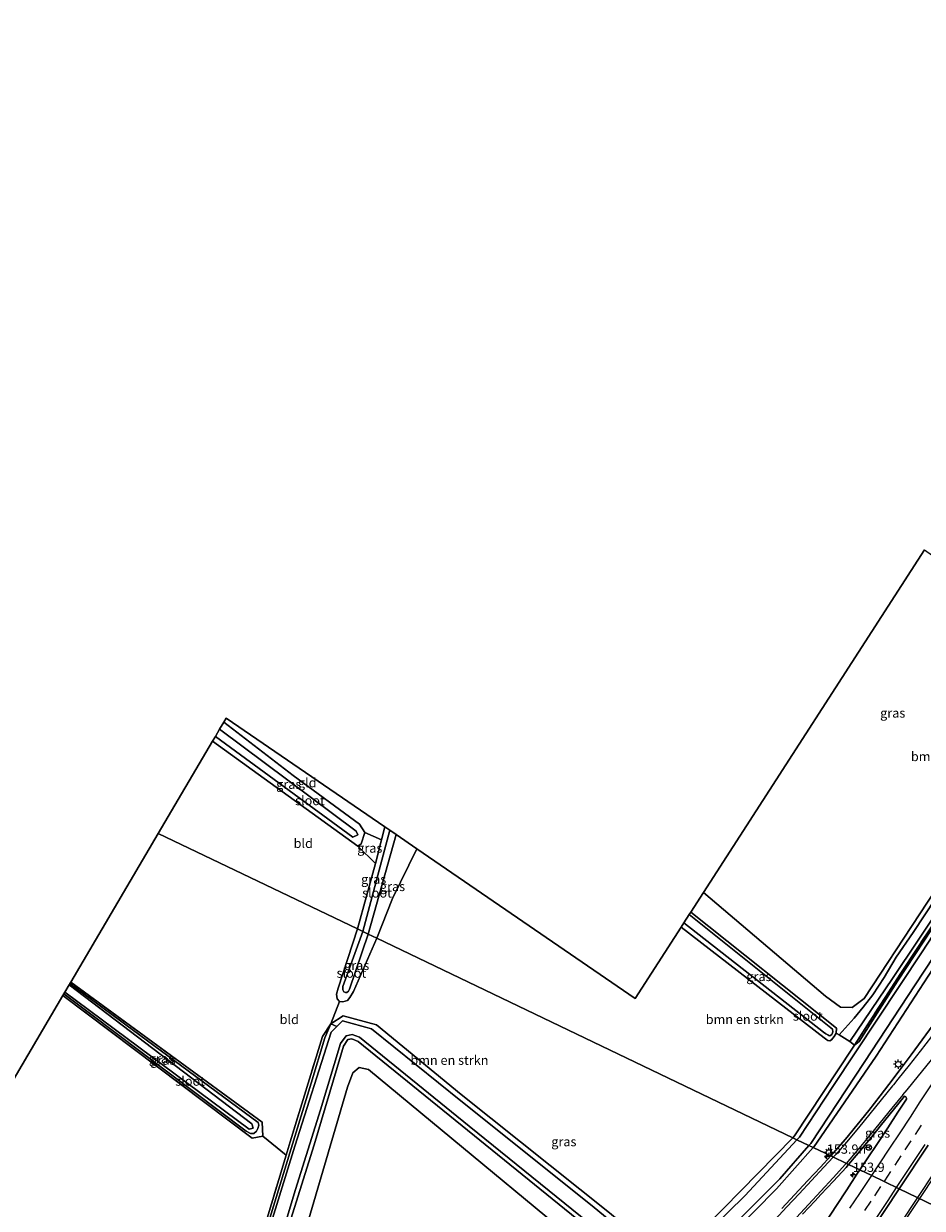
# Model space of a CAD drawing. Units: metres. Extents: x 194834 to 198722, y 556250 to 562500.
# Drawn here: x 197394 to 197636, y 560837 to 561156 of the extents above; entities that cross this region are included whole.
import ezdxf
from ezdxf.enums import TextEntityAlignment as Align

# ---------------------------------------------------------------- set-up
doc = ezdxf.new("R2010")
doc.units = ezdxf.units.M
doc.linetypes.add('IE-TERREINAFSCHEIDING', pattern=[10, 8, -2])
doc.linetypes.add('VW-3-9_STREEP', pattern=[12, 3, -9])
doc.layers.get('0').update_dxf_attribs({"lineweight": 25})
for name, color, linetype, lineweight in [('B-ME-AM-KILOMETR-S-B1', 7, 'Continuous', 18), ('B-ME-BV-GELEIDECONSTRUCTIE-GELEIDERAIL-L-B1', 213, 'BV-GELEIDERAIL', 18), ('B-ME-GR-BOMENSTRUIKEN-GV-B6', 93, 'Continuous', 18), ('B-ME-GR-BOOM-GV-B6', 93, 'Continuous', 18), ('B-ME-GW-TEENLIJN-L-B1', 93, 'Continuous', 18), ('B-ME-IE-GRASLAND-GV-B6', 93, 'Continuous', 18), ('B-ME-IE-GRONDWERKLIJN-GROND_INGERICHT-GV-B6', 253, 'Continuous', 18), ('B-ME-IE-HULPGEOMETRIE-L-B1', 53, 'Continuous', 18), ('B-ME-IE-MEUBILAIR_WEGMEUBILAIR-LICHTMAST-S-B1', 8, 'Continuous', 18), ('B-ME-IE-TERREINAFSCHEIDING-RASTERHEKWERK-L-B1', 8, 'IE-TERREINAFSCHEIDING', 18), ('B-ME-OG-WATER-GV-B6', 153, 'Continuous', 18), ('B-ME-VH-VERH_SOORT-BITUMEN-GV-B6', 8, 'IE-TERREINAFSCHEIDING-NATUURLIJK-HOUTWAL', 18), ('B-ME-VH-VERH_SOORT-ONVERHARD-GV-B6', 8, 'Continuous', 18), ('B-ME-VW-MARKERING-39STREEP-015-L-B1', 255, 'VW-3-9_STREEP', 18), ('B-ME-VW-MARKERING-STREEP-015-L-B1', 7, 'Continuous', 18), ('B-ME-VW-MEUBILAIR_WEGMEUBILAIR-RONA-S-B1', 8, 'Continuous', 18)]:
    doc.layers.add(name, color=color, linetype=linetype, lineweight=lineweight)
doc.layers.add('B-ME-GW-INSTEEKWATERGANG-L-B1', color=10, linetype='Continuous')
doc.layers.add('B-ME-KG-KADASTRAAL-OPNAMEDTMGRENS-L-B1', color=10, linetype='Continuous')
doc.styles.add('NLCS-ISO', font='NLCS-ISO.TTF')
doc.linetypes.add('BV-GELEIDERAIL', pattern='A,10,-3,[108,NLCS.SHX,S=1,R=0,X=0,Y=0],-3', length=16)
doc.linetypes.add('IE-TERREINAFSCHEIDING-NATUURLIJK-HOUTWAL', pattern='A,7,-1.5,[67,NLCS.SHX,S=0.75,R=45,X=0,Y=0],-1.5,7,-1.5,[70,NLCS.SHX,S=0.75,R=0,X=0,Y=0],-1.5', length=20)

# ---------------------------------------------------------------- blocks, each defined once
blk = doc.blocks.new('hecto')
for p, q in [((0, 0.625), (-0.625, 0)), ((0, -0.625), (0, 0.625)), ((-0.625, 0), (0.625, 0)), ((0.625, 0), (0, -0.625))]:
    blk.add_line(p, q)
blk = doc.blocks.new('lantaarnpaal')
for p, q in [((-0.75, 0), (-1.25, 0)), ((-0.88, 0.88), (-0.53, 0.53)), ((0, 0.75), (0, 1.25)), ((0.53, 0.53), (0.88, 0.88)), ((0.75, 0), (1.25, 0)), ((-0.53, -0.53), (-0.88, -0.88)), ((0, -0.75), (0, -1.25)), ((0.53, -0.53), (0.88, -0.88))]:
    blk.add_line(p, q)
blk.add_circle((0, 0), 0.75)
blk = doc.blocks.new('wegwijzer')
for q in [(-0.53, -0.53), (0, 0.75), (0.53, -0.53)]:
    blk.add_line((0, 0), q)
blk.add_circle((0, 0), 0.75)

msp = doc.modelspace()

# ---------------------------------------------------------------- linework, layer by layer
at = {"layer": 'B-ME-BV-GELEIDECONSTRUCTIE-GELEIDERAIL-L-B1'}
for points in [[(197828.117, 561141.875, 0.749), (197806.137, 561105.467, 0.66), (197785.137, 561071.383, 0.507), (197765.326, 561039.787, 0.417), (197742.414, 561003.81, 0.347), (197719.103, 560968.124, 0.38), (197703.768, 560944.831, 0.283), (197685.232, 560916.702, 0.347), (197664.129, 560884.828, 0.367), (197635.474, 560841.428, 0.4), (197634.563, 560840.049, 0.399)], [(197828.743, 561141.568, 0.815), (197810.147, 561110.818, 0.68), (197790.631, 561078.99, 0.63), (197772.284, 561049.588, 0.507), (197752.307, 561018.048, 0.39), (197735.014, 560991.159, 0.373), (197710.161, 560953.306, 0.31), (197685.789, 560916.343, 0.36), (197671.271, 560894.514, 0.33), (197651.43, 560864.452, 0.33), (197635.129, 560839.778, 0.333)], [(197634.563, 560840.049, 0.399), (197603.143, 560792.493, 0.367), (197573.073, 560746.819, 0.363), (197545.166, 560704.57, 0.377), (197520.954, 560667.832, 0.373), (197487.135, 560616.771, 0.243), (197457.024, 560571.074, 0.323), (197429.142, 560528.74, 0.367), (197428.728, 560528.114, 0.367)], [(197635.129, 560839.778, 0.333), (197632.316, 560835.52, 0.333), (197613.249, 560806.633, 0.353), (197593.441, 560776.542, 0.33), (197573.594, 560746.496, 0.337), (197553.035, 560715.355, 0.313), (197530.984, 560681.97, 0.3), (197508.256, 560647.439, 0.333), (197486.919, 560615.269, 0.203), (197468.583, 560587.445, 0.293), (197451.702, 560561.791, 0.34), (197429.7, 560528.381, 0.367), (197429.334, 560527.826, 0.367)]]:
    msp.add_polyline3d(points, dxfattribs=at)
at = {"layer": 'B-ME-GR-BOMENSTRUIKEN-GV-B6'}
for points in [[(197636.462, 561014.328, -1.35), (197656.877, 560999.894, -1.39), (197659.545, 560997.789, -1.39), (197660.435, 560995.21, -1.39), (197662.812, 560981.733, -1.41), (197663.8, 560977.946, -1.433), (197664.937, 560975.715, -1.433), (197668.563, 560972.8, -1.437), (197669.689, 560969.899, -1.437), (197668.858, 560967.389, -1.44), (197650.209, 560939.232, -1.353), (197620.282, 560893.64, -1.4), (197617.059, 560891.192, -1.5), (197613.901, 560891.293, -1.55), (197609.82, 560894.239, -1.604), (197577.037, 560922.128, -1.7), (197636.462, 561014.328, -1.35)], [(197617.655, 560881.09, -1.34), (197617.099, 560880.247, -1.697), (197601.511, 560856.609, -1.393), (197601.043, 560856.132, -1.398), (197489.146, 560909.819, -0.935), (197493.38, 560920.534, -0.497), (197499.908, 560933.913, 0.353), (197558.679, 560893.634, -0.434), (197571.046, 560912.831, -1.093), (197609.465, 560882.992, -1.67), (197610.214, 560882.448, -1.67), (197610.508, 560882.295, -1.67), (197611.061, 560882.25, -1.671), (197611.481, 560882.481, -1.676), (197612.18, 560883.4, -1.685), (197612.7, 560884.319, -1.685), (197613.569, 560883.82, -1.685), (197616.373, 560882.077, -1.685), (197617.655, 560881.09, -1.34)], [(197489.146, 560909.819, -0.935), (197601.043, 560856.132, -1.398), (197568.418, 560822.824, -1.753), (197567.67, 560822.659, -1.753), (197551.75, 560835.901, -1.753), (197511.81, 560867.748, -0.95), (197489.059, 560886.509, -1.627), (197480.122, 560888.925, -1.657), (197476.761, 560886.763, -1.617), (197479.095, 560892.843, -1.613), (197479.992, 560892.732, -1.613), (197481.243, 560893.082, -1.613), (197481.915, 560893.895, -1.613), (197482.863, 560895.468, -1.613), (197489.146, 560909.819, -0.935)]]:
    msp.add_polyline3d(points, dxfattribs=at)
at = {"layer": 'B-ME-GR-BOOM-GV-B6'}
msp.add_polyline3d([(197467.526, 560823.042, -1.467), (197481.246, 560869.748, -1.683), (197482.683, 560873.615, -1.683), (197484.408, 560875.046, -1.683), (197486.864, 560874.501, -1.683), (197562.501, 560811.851, -0.96)], dxfattribs=at)
at = {"layer": 'B-ME-GW-INSTEEKWATERGANG-L-B1'}
for points in [[(197799.334, 561155.978, -1.468), (197797.057, 561152.017, -1.47), (197778.961, 561121.803, -1.483), (197762.409, 561094.421, -1.52), (197749.795, 561073.756, -1.393), (197733.726, 561048.073, -1.543), (197718.248, 561022.902, -1.29), (197698.785, 560992.431, -1.193), (197680.597, 560965.617, -1.34), (197659.578, 560933.205, -1.317), (197640.992, 560905.027, -1.1), (197623.444, 560878.111, -1.203), (197606.603, 560853.503, -1.233), (197606.579, 560853.476, -1.233)], [(197444.952, 560962.876, -2.043), (197484.067, 560934.571, -1.793), (197484.963, 560935.267, -1.793), (197485.939, 560938.281, -1.793), (197484.482, 560940.558, -1.677), (197466.607, 560953.595, -2.05), (197447.952, 560967.977, -2.173)], [(197483.935, 560912.319, -1.528), (197488.775, 560929.922, -1.818), (197490.434, 560936.288, -1.717), (197491.333, 560939.79, -1.72)], [(197499.908, 560933.913, 0.353), (197493.38, 560920.534, -0.497), (197489.146, 560909.819, -0.935)], [(197601.043, 560856.132, -1.398), (197601.511, 560856.609, -1.393), (197617.099, 560880.247, -1.697), (197617.655, 560881.09, -1.34), (197618.922, 560882.002, -1.474), (197629.216, 560898.286, -1.474), (197650.116, 560930.012, -1.474)], [(197571.046, 560912.831, -1.093), (197609.465, 560882.992, -1.67), (197610.214, 560882.448, -1.67), (197610.508, 560882.295, -1.67), (197611.061, 560882.25, -1.671), (197611.481, 560882.481, -1.676), (197612.18, 560883.4, -1.685), (197612.7, 560884.319, -1.685), (197612.825, 560885.611, -1.684), (197573.642, 560916.86, -1.595)], [(197483.935, 560912.319, -1.528), (197478.71, 560896.396, -1.637), (197478.302, 560894.739, -1.629), (197478.456, 560893.526, -1.62), (197479.095, 560892.843, -1.613), (197479.992, 560892.732, -1.613), (197481.243, 560893.082, -1.613), (197481.915, 560893.895, -1.613), (197482.863, 560895.468, -1.613), (197489.146, 560909.819, -0.935)], [(197404.923, 560894.828, -2.487), (197453.979, 560857.949, -1.93), (197455.145, 560857.267, -1.93), (197456.072, 560857.292, -1.93), (197456.812, 560857.92, -1.93), (197457.154, 560858.58, -1.93), (197457.44, 560859.536, -1.93), (197457.189, 560860.224, -1.93), (197406.584, 560897.652, -2.493)], [(197457.639, 560825.719, -1.598), (197471.438, 560870.854, -1.64), (197475.188, 560883.008, -1.617), (197476.761, 560886.763, -1.617), (197480.122, 560888.925, -1.657), (197489.059, 560886.509, -1.627), (197511.81, 560867.748, -0.95), (197551.75, 560835.901, -1.753)], [(197564.325, 560817.003, -1.323), (197484.146, 560882.056, -1.603), (197482.429, 560882.795, -1.58), (197481.358, 560882.541, -1.58), (197480.154, 560880.799, -1.58), (197479.434, 560878.317, -1.58), (197472.305, 560854.259, -1.543), (197464.565, 560829.683, -1.557)], [(197568.418, 560822.824, -1.753), (197601.043, 560856.132, -1.398)], [(197606.579, 560853.476, -1.233), (197596.674, 560842.4, -1.33), (197572.804, 560818.12, -1.33)]]:
    msp.add_polyline3d(points, dxfattribs=at)
at = {"layer": 'B-ME-GW-TEENLIJN-L-B1'}
msp.add_polyline3d([(197655.325, 560935.941, -2.603), (197635.878, 560906.141, -2.663), (197611.804, 560869.924, -2.663), (197602.838, 560856.306, -2.663), (197602.172, 560855.59, -2.663)], dxfattribs=at)
at = {"layer": 'B-ME-IE-GRASLAND-GV-B6'}
for points in [[(197617.655, 560881.09, -1.34), (197630.107, 560900.416, -1.34), (197654.114, 560936.72, -1.31), (197664.316, 560952.791, -1.513), (197677.218, 560971.804, -1.403), (197677.559, 560971.344, -1.403), (197677.165, 560970.164, -1.403), (197670.37, 560960.448, -1.439), (197665.909, 560953.928, -1.439), (197650.116, 560930.012, -1.474), (197629.216, 560898.286, -1.474), (197618.922, 560882.002, -1.474), (197617.655, 560881.09, -1.34)], [(197484.067, 560934.571, -1.793), (197444.952, 560962.876, -2.043), (197445.715, 560964.173, -2.727), (197482.668, 560937.017, -2.693), (197484.032, 560937.708, -2.693), (197483.576, 560938.644, -2.693), (197446.834, 560966.076, -2.783), (197447.952, 560967.977, -2.173), (197466.607, 560953.595, -2.05), (197484.482, 560940.558, -1.677), (197485.939, 560938.281, -1.793), (197484.963, 560935.267, -1.793), (197484.067, 560934.571, -1.793)], [(197483.935, 560912.319, -1.528), (197488.775, 560929.922, -1.818), (197490.434, 560936.288, -1.717), (197491.333, 560939.79, -1.72), (197492.648, 560938.889, -2.455), (197485.378, 560911.627, -2.649), (197483.935, 560912.319, -1.528)], [(197484.067, 560934.571, -1.793), (197484.963, 560935.267, -1.793), (197485.939, 560938.281, -1.793), (197490.434, 560936.288, -1.717), (197488.775, 560929.922, -1.818), (197484.067, 560934.571, -1.793)], [(197486.814, 560910.938, -2.649), (197494.344, 560937.727, -2.172), (197499.908, 560933.913, 0.353), (197493.38, 560920.534, -0.497), (197489.146, 560909.819, -0.935), (197486.814, 560910.938, -2.649)], [(197645.471, 560929.619, -1.564), (197633.426, 560911.414, -1.622), (197628.85, 560904.745, -1.672), (197625.623, 560899.272, -1.711), (197622.548, 560894.623, -1.628), (197619.997, 560891.304, -1.655), (197617.528, 560888.352, -1.784), (197613.569, 560883.82, -1.685), (197612.7, 560884.319, -1.685), (197612.825, 560885.611, -1.684), (197573.642, 560916.86, -1.595), (197577.037, 560922.128, -1.7), (197609.82, 560894.239, -1.604), (197613.901, 560891.293, -1.55), (197617.059, 560891.192, -1.5), (197620.282, 560893.64, -1.4), (197650.209, 560939.232, -1.353)], [(197654.114, 560936.72, -1.31), (197630.107, 560900.416, -1.34), (197617.655, 560881.09, -1.34), (197616.373, 560882.077, -1.685), (197627.889, 560899.013, -1.693), (197641.912, 560919.9, -1.677)], [(197655.325, 560935.941, -2.603), (197635.878, 560906.141, -2.663), (197611.804, 560869.924, -2.663), (197602.838, 560856.306, -2.663), (197602.172, 560855.59, -2.663), (197601.043, 560856.132, -1.398), (197601.511, 560856.609, -1.393), (197617.099, 560880.247, -1.697), (197617.655, 560881.09, -1.34), (197618.922, 560882.002, -1.474), (197629.216, 560898.286, -1.474), (197650.116, 560930.012, -1.474)], [(197640.992, 560905.027, -1.1), (197623.444, 560878.111, -1.203), (197606.603, 560853.503, -1.233), (197606.579, 560853.476, -1.233), (197605.403, 560854.04, -2.663), (197605.885, 560854.592, -2.663), (197620.271, 560876.407, -2.663), (197633.956, 560897.318, -2.663), (197649.369, 560920.68, -2.663)], [(197571.046, 560912.831, -1.093), (197571.759, 560913.936, -2.118), (197609.288, 560884.549, -2.118), (197609.965, 560884.078, -2.118), (197610.451, 560883.808, -2.118), (197610.762, 560883.659, -2.118), (197611.019, 560883.602, -2.118), (197611.333, 560883.726, -2.118), (197611.524, 560883.939, -2.118), (197611.726, 560884.385, -2.118), (197611.817, 560884.604, -2.118), (197611.726, 560885.333, -2.118), (197573.205, 560916.181, -2.118), (197573.642, 560916.86, -1.595), (197612.825, 560885.611, -1.684), (197612.7, 560884.319, -1.685), (197612.18, 560883.4, -1.685), (197611.481, 560882.481, -1.676), (197611.061, 560882.25, -1.671), (197610.508, 560882.295, -1.67), (197610.214, 560882.448, -1.67), (197609.465, 560882.992, -1.67), (197571.046, 560912.831, -1.093)], [(197483.935, 560912.319, -1.528), (197485.378, 560911.627, -2.649), (197480.028, 560896.836, -2.649), (197480.038, 560895.953, -2.649), (197480.309, 560895.408, -2.649), (197480.703, 560895.206, -2.649), (197481.109, 560895.192, -2.649), (197481.544, 560895.576, -2.649), (197481.776, 560896.129, -2.649), (197486.814, 560910.938, -2.649), (197489.146, 560909.819, -0.935), (197482.863, 560895.468, -1.613), (197481.915, 560893.895, -1.613), (197481.243, 560893.082, -1.613), (197479.992, 560892.732, -1.613), (197479.095, 560892.843, -1.613), (197478.456, 560893.526, -1.62), (197478.302, 560894.739, -1.629), (197478.71, 560896.396, -1.637), (197483.935, 560912.319, -1.528)], [(197638.8473, 560886.5396, -0.7197), (197635.8722, 560882.5197, -0.7426), (197632.9036, 560878.4949, -0.7442), (197629.9082, 560874.491, -0.7409), (197626.9258, 560870.4771, -0.7393), (197624.5536, 560867.4425, -0.7738), (197621.4734, 560863.5045, -0.8069), (197618.3624, 560859.5899, -0.8172), (197615.1928, 560855.7226, -0.848), (197611.9045, 560851.9538, -0.9021), (197611.2526, 560851.233, -0.9093), (197606.579, 560853.476, -1.233), (197606.603, 560853.503, -1.233), (197623.444, 560878.111, -1.203), (197640.992, 560905.027, -1.1)], [(197404.923, 560894.828, -2.487), (197453.979, 560857.949, -1.93), (197455.145, 560857.267, -1.93), (197456.072, 560857.292, -1.93), (197456.812, 560857.92, -1.93), (197457.154, 560858.58, -1.93), (197457.44, 560859.536, -1.93), (197457.189, 560860.224, -1.93), (197406.584, 560897.652, -2.493), (197406.794, 560898.008, -2.14), (197458.33, 560860.292, -1.823), (197458.475, 560856.604, -1.897), (197455.632, 560856.035, -1.897), (197404.695, 560894.441, -2.24), (197404.923, 560894.828, -2.487)], [(197404.923, 560894.828, -2.487), (197405.203, 560895.303, -2.79), (197454.775, 560858.462, -2.737), (197455.845, 560858.684, -2.74), (197455.522, 560859.919, -2.74), (197406.353, 560897.259, -2.883), (197406.584, 560897.652, -2.493), (197457.189, 560860.224, -1.93), (197457.44, 560859.536, -1.93), (197457.154, 560858.58, -1.93), (197456.812, 560857.92, -1.93), (197456.072, 560857.292, -1.93), (197455.145, 560857.267, -1.93), (197453.979, 560857.949, -1.93), (197404.923, 560894.828, -2.487)], [(197601.043, 560856.132, -1.398), (197602.172, 560855.59, -2.663), (197588.21, 560840.584, -2.663), (197569.301, 560822.058, -2.663), (197567.918, 560821.251, -2.663), (197566.524, 560821.764, -2.663), (197547.052, 560837.841, -2.663), (197511.745, 560866.07, -2.663), (197487.701, 560885.457, -2.663), (197479.866, 560887.591, -2.663), (197478.358, 560886.083, -2.607), (197476.761, 560886.763, -1.617), (197480.122, 560888.925, -1.657), (197489.059, 560886.509, -1.627), (197511.81, 560867.748, -0.95), (197551.75, 560835.901, -1.753), (197567.67, 560822.659, -1.753), (197568.418, 560822.824, -1.753), (197601.043, 560856.132, -1.398)], [(197451.212, 560806.522, -1.8), (197464.741, 560851.452, -1.59), (197465.823, 560855.045, -1.573), (197474.536, 560883.402, -1.613), (197476.761, 560886.763, -1.617), (197475.188, 560883.008, -1.617), (197471.438, 560870.854, -1.64), (197457.639, 560825.719, -1.598)], [(197457.639, 560825.719, -1.598), (197471.438, 560870.854, -1.64), (197475.188, 560883.008, -1.617), (197476.761, 560886.763, -1.617), (197478.358, 560886.083, -2.607), (197476.832, 560884.557, -2.663), (197467.053, 560853.889, -2.663), (197452.481, 560806.462, -2.663)], [(197391.032, 560748.027, -1.737), (197418.859, 560719.512, -1.737), (197422.671, 560717.896, -1.737), (197427.456, 560717.608, -1.723), (197431.656, 560719.868, -1.723), (197434.296, 560724.144, -1.723), (197436.619, 560730.219, -1.693), (197440.454, 560743.174, -1.693), (197441.959, 560748.361, -1.693), (197443.463, 560760.323, -1.697), (197447.924, 560775.76, -1.65), (197456.127, 560801.913, -1.603), (197464.565, 560829.683, -1.557), (197472.305, 560854.259, -1.543), (197479.434, 560878.317, -1.58), (197480.154, 560880.799, -1.58), (197481.358, 560882.541, -1.58), (197482.429, 560882.795, -1.58), (197484.146, 560882.056, -1.603)], [(197460.256, 560818.979, -2.663), (197467.283, 560842.226, -2.663), (197473.96, 560863.647, -2.663), (197479.341, 560881.476, -2.663), (197480.861, 560883.567, -2.663), (197482.484, 560883.953, -2.663), (197484.478, 560883.226, -2.663), (197514.024, 560859.249, -2.663), (197552.339, 560828.209, -2.663)], [(197564.325, 560817.003, -1.323), (197484.146, 560882.056, -1.603), (197482.429, 560882.795, -1.58), (197481.358, 560882.541, -1.58), (197480.154, 560880.799, -1.58), (197479.434, 560878.317, -1.58), (197472.305, 560854.259, -1.543), (197464.565, 560829.683, -1.557)], [(197484.146, 560882.056, -1.603), (197564.325, 560817.003, -1.323)], [(197562.501, 560811.851, -0.96), (197486.864, 560874.501, -1.683), (197484.408, 560875.046, -1.683), (197482.683, 560873.615, -1.683), (197481.246, 560869.748, -1.683), (197467.526, 560823.042, -1.467)], [(197616.0556, 560848.9296, -0.7896), (197618.6625, 560851.9469, -0.7487), (197621.8284, 560855.8143, -0.7116), (197624.9354, 560859.7318, -0.6685), (197628.1019, 560863.6015, -0.6527), (197631.0857, 560867.3432, -0.6024), (197631.3045, 560867.259, -0.6384), (197631.4753, 560867.1324, -0.6225), (197631.5908, 560867.003, -0.6215), (197631.6752, 560866.7805, -0.6203), (197631.633, 560866.5303, -0.6188), (197629.3282, 560862.9908, -0.592), (197626.5888, 560858.8082, -0.5969), (197623.8449, 560854.6284, -0.5985), (197621.1104, 560850.4428, -0.5838), (197619.0852, 560847.4766, -0.5814), (197616.0556, 560848.9296, -0.7896)], [(197571.993, 560819.613, -2.663), (197597.564, 560845.07, -2.663), (197605.403, 560854.04, -2.663)], [(197605.403, 560854.04, -2.663), (197606.579, 560853.476, -1.233), (197596.674, 560842.4, -1.33), (197572.804, 560818.12, -1.33)], [(197572.804, 560818.12, -1.33), (197596.674, 560842.4, -1.33), (197606.579, 560853.476, -1.233), (197611.2526, 560851.233, -0.9093), (197608.5537, 560848.2487, -0.9387), (197605.0718, 560844.6582, -0.9652), (197601.5375, 560840.8033, -0.9971), (197598.1417, 560837.1349, -1.0252)], [(197629.645, 560842.409, -0.367), (197637.472, 560854.144, -0.35)], [(197603.6662, 560835.5389, -0.9169), (197607.0889, 560839.1839, -0.8793), (197608.6122, 560840.8238, -0.866), (197612.0417, 560844.4619, -0.8362), (197615.3932, 560848.1629, -0.8), (197616.0556, 560848.9296, -0.7896), (197619.0852, 560847.4766, -0.5814), (197618.2905, 560846.3128, -0.5805), (197615.5978, 560842.0987, -0.5789), (197612.8223, 560837.9405, -0.5763), (197610.0836, 560833.757, -0.5755)], [(197614.466, 560819.351, -0.309), (197629.645, 560842.409, -0.367), (197639.1671, 560837.8407, -0.3262)], [(197639.1671, 560837.8407, -0.3262), (197629.645, 560842.409, -0.367)]]:
    msp.add_polyline3d(points, dxfattribs=at)
at = {"layer": 'B-ME-IE-GRONDWERKLIJN-GROND_INGERICHT-GV-B6'}
for points in [[(197447.952, 560967.977, -2.173), (197448.6, 560969.078, -2.043), (197491.333, 560939.79, -1.72), (197490.434, 560936.288, -1.717), (197485.939, 560938.281, -1.793), (197484.482, 560940.558, -1.677), (197466.607, 560953.595, -2.05), (197447.952, 560967.977, -2.173)], [(197484.067, 560934.571, -1.793), (197488.775, 560929.922, -1.818), (197483.935, 560912.319, -1.528), (197430.339, 560938.034, -2.08), (197444.952, 560962.876, -2.043), (197484.067, 560934.571, -1.793)], [(197483.935, 560912.319, -1.528), (197478.71, 560896.396, -1.637), (197478.302, 560894.739, -1.629), (197478.456, 560893.526, -1.62), (197479.095, 560892.843, -1.613), (197476.761, 560886.763, -1.617), (197474.536, 560883.402, -1.613), (197465.823, 560855.045, -1.573), (197464.741, 560851.452, -1.59), (197458.475, 560856.604, -1.897), (197458.33, 560860.292, -1.823), (197406.794, 560898.008, -2.14), (197430.339, 560938.034, -2.08), (197483.935, 560912.319, -1.528)], [(197350.718, 560802.681, -2.061), (197404.695, 560894.441, -2.24), (197455.632, 560856.035, -1.897), (197458.475, 560856.604, -1.897), (197464.741, 560851.452, -1.59), (197451.212, 560806.522, -1.8), (197438.334, 560763.883, -1.8), (197428.149, 560731.89, -1.707), (197426.016, 560727.551, -1.667), (197422.967, 560726.877, -1.667), (197419.635, 560728.882, -1.543), (197394.174, 560755.481, -1.597), (197388.635, 560755.299, -1.597), (197385.217, 560753.011, -1.573), (197382.205, 560759.032, -1.94), (197383.702, 560758.963, -1.827), (197384.979, 560759.789, -1.751), (197385.77, 560760.997, -1.756), (197386.308, 560762.457, -1.778), (197386.212, 560763.756, -1.801), (197385.604, 560765.165, -1.814), (197385.164, 560765.696, -1.817), (197350.718, 560802.681, -2.061)]]:
    msp.add_polyline3d(points, dxfattribs=at)
at = {"layer": 'B-ME-IE-HULPGEOMETRIE-L-B1'}
msp.add_polyline3d([(197430.339, 560938.034, -2.08), (197483.935, 560912.319, -1.528), (197485.378, 560911.627, -2.649), (197486.814, 560910.938, -2.649), (197489.146, 560909.819, -0.935), (197601.043, 560856.132, -1.398), (197602.172, 560855.59, -2.663), (197605.403, 560854.04, -2.663), (197606.579, 560853.476, -1.233), (197611.2526, 560851.233, -0.9093), (197616.0556, 560848.9296, -0.7896), (197619.0852, 560847.4766, -0.5814), (197622.2839, 560845.9416, -0.5111), (197625.6398, 560844.3311, -0.4454), (197629.645, 560842.409, -0.367), (197639.1671, 560837.8407, -0.3262), (197649.8402, 560832.7193, -0.6283)], dxfattribs=at)
at = {"layer": 'B-ME-IE-TERREINAFSCHEIDING-RASTERHEKWERK-L-B1'}
for p, q in [((197485.939, 560938.281, -1.793), (197490.434, 560936.288, -1.717)), ((197478.358, 560886.083, -2.607), (197476.761, 560886.763, -1.617))]:
    msp.add_line(p, q, dxfattribs=at)
for points in [[(197617.655, 560881.09, -1.34), (197630.107, 560900.416, -1.34), (197654.114, 560936.72, -1.31), (197664.316, 560952.791, -1.513), (197677.218, 560971.804, -1.403)], [(197406.794, 560898.008, -2.14), (197458.33, 560860.292, -1.823), (197458.475, 560856.604, -1.897)], [(197282.636, 560597.655, -1.884), (197289.005, 560607.317, -1.88), (197312.515, 560642.176, -2.05), (197331.032, 560670.486, -1.81), (197351.37, 560701.662, -1.6), (197367.28, 560725.09, -1.723), (197385.217, 560753.011, -1.573), (197388.635, 560755.299, -1.597), (197394.174, 560755.481, -1.597), (197419.635, 560728.882, -1.543), (197422.967, 560726.877, -1.667), (197426.016, 560727.551, -1.667), (197428.149, 560731.89, -1.707), (197438.334, 560763.883, -1.8), (197451.212, 560806.522, -1.8), (197464.741, 560851.452, -1.59), (197465.823, 560855.045, -1.573), (197474.536, 560883.402, -1.613), (197476.761, 560886.763, -1.617), (197479.095, 560892.843, -1.613)], [(197404.695, 560894.441, -2.24), (197455.632, 560856.035, -1.897), (197458.475, 560856.604, -1.897), (197464.741, 560851.452, -1.59)]]:
    msp.add_polyline3d(points, dxfattribs=at)
at = {"layer": 'B-ME-KG-KADASTRAAL-OPNAMEDTMGRENS-L-B1'}
for points in [[(197636.462, 561014.328, -1.35), (197577.037, 560922.128, -1.7), (197573.642, 560916.86, -1.595), (197573.205, 560916.181, -2.118), (197571.759, 560913.936, -2.118), (197571.046, 560912.831, -1.093), (197558.679, 560893.634, -0.434), (197499.908, 560933.913, 0.353), (197494.344, 560937.727, -2.172), (197492.648, 560938.889, -2.455), (197491.333, 560939.79, -1.72), (197448.6, 560969.078, -2.043), (197447.952, 560967.977, -2.173), (197446.834, 560966.076, -2.783), (197445.715, 560964.173, -2.727), (197444.952, 560962.876, -2.043), (197430.339, 560938.034, -2.08)], [(197430.339, 560938.034, -2.08), (197406.794, 560898.008, -2.14), (197406.584, 560897.652, -2.493), (197406.353, 560897.259, -2.883), (197405.203, 560895.303, -2.79), (197404.923, 560894.828, -2.487), (197404.695, 560894.441, -2.24), (197350.718, 560802.681, -2.061), (197349.841, 560801.188, -2.933), (197347.388, 560797.02, -2.783), (197346.744, 560795.924, -2.331), (197307.056, 560728.455, -1.303), (197300.231, 560712.048, -1.88), (197300.055, 560711.625, -2.277), (197299.78, 560710.965, -2.897), (197298.745, 560708.477, -2.897), (197298.395, 560707.182, -2.29), (197298.276, 560706.741, -2.083), (197257.659, 560609.544, -2.064)]]:
    msp.add_polyline3d(points, dxfattribs=at)
at = {"layer": 'B-ME-OG-WATER-GV-B6'}
for points in [[(197484.032, 560937.708, -2.693), (197482.668, 560937.017, -2.693), (197445.715, 560964.173, -2.727), (197446.834, 560966.076, -2.783), (197483.576, 560938.644, -2.693), (197484.032, 560937.708, -2.693)], [(197486.814, 560910.938, -2.649), (197485.378, 560911.627, -2.649), (197492.648, 560938.889, -2.455), (197494.344, 560937.727, -2.172), (197486.814, 560910.938, -2.649)], [(197649.369, 560920.68, -2.663), (197633.956, 560897.318, -2.663), (197620.271, 560876.407, -2.663), (197605.885, 560854.592, -2.663), (197605.403, 560854.04, -2.663), (197602.172, 560855.59, -2.663), (197602.838, 560856.306, -2.663), (197611.804, 560869.924, -2.663), (197635.878, 560906.141, -2.663), (197655.325, 560935.941, -2.603)], [(197611.333, 560883.726, -2.118), (197611.019, 560883.602, -2.118), (197610.762, 560883.659, -2.118), (197610.451, 560883.808, -2.118), (197609.965, 560884.078, -2.118), (197609.288, 560884.549, -2.118), (197571.759, 560913.936, -2.118), (197573.205, 560916.181, -2.118), (197611.726, 560885.333, -2.118), (197611.817, 560884.604, -2.118), (197611.726, 560884.385, -2.118), (197611.524, 560883.939, -2.118), (197611.333, 560883.726, -2.118)], [(197485.378, 560911.627, -2.649), (197486.814, 560910.938, -2.649), (197481.776, 560896.129, -2.649), (197481.544, 560895.576, -2.649), (197481.109, 560895.192, -2.649), (197480.703, 560895.206, -2.649), (197480.309, 560895.408, -2.649), (197480.038, 560895.953, -2.649), (197480.028, 560896.836, -2.649), (197485.378, 560911.627, -2.649)], [(197455.845, 560858.684, -2.74), (197454.775, 560858.462, -2.737), (197405.203, 560895.303, -2.79), (197406.353, 560897.259, -2.883), (197455.522, 560859.919, -2.74), (197455.845, 560858.684, -2.74)], [(197393.856, 560754.069, -2.663), (197419.771, 560726.801, -2.663), (197422.784, 560725.195, -2.663), (197425.967, 560725.799, -2.663), (197428.168, 560728.351, -2.663), (197440.508, 560766.167, -2.663), (197452.481, 560806.462, -2.663), (197467.053, 560853.889, -2.663), (197476.832, 560884.557, -2.663), (197478.358, 560886.083, -2.607), (197479.866, 560887.591, -2.663), (197487.701, 560885.457, -2.663), (197511.745, 560866.07, -2.663), (197547.052, 560837.841, -2.663), (197566.524, 560821.764, -2.663), (197567.918, 560821.251, -2.663), (197569.301, 560822.058, -2.663), (197588.21, 560840.584, -2.663), (197602.172, 560855.59, -2.663)], [(197552.339, 560828.209, -2.663), (197514.024, 560859.249, -2.663), (197484.478, 560883.226, -2.663), (197482.484, 560883.953, -2.663), (197480.861, 560883.567, -2.663), (197479.341, 560881.476, -2.663), (197473.96, 560863.647, -2.663), (197467.283, 560842.226, -2.663), (197460.256, 560818.979, -2.663)], [(197602.172, 560855.59, -2.663), (197605.403, 560854.04, -2.663), (197597.564, 560845.07, -2.663), (197571.993, 560819.613, -2.663)]]:
    msp.add_polyline3d(points, dxfattribs=at)
at = {"layer": 'B-ME-VH-VERH_SOORT-BITUMEN-GV-B6'}
for points in [[(197616.0556, 560848.9296, -0.7896), (197611.2526, 560851.233, -0.9093), (197611.9045, 560851.9538, -0.9021), (197615.1928, 560855.7226, -0.848), (197618.3624, 560859.5899, -0.8172), (197621.4734, 560863.5045, -0.8069), (197624.5536, 560867.4425, -0.7738), (197626.9258, 560870.4771, -0.7393), (197629.9082, 560874.491, -0.7409), (197632.9036, 560878.4949, -0.7442), (197635.8722, 560882.5197, -0.7426), (197638.8473, 560886.5396, -0.7197)], [(197637.472, 560854.144, -0.35), (197629.645, 560842.409, -0.367), (197625.6398, 560844.3311, -0.4454), (197622.2839, 560845.9416, -0.5111), (197619.0852, 560847.4766, -0.5814), (197621.1104, 560850.4428, -0.5838), (197623.8449, 560854.6284, -0.5985), (197626.5888, 560858.8082, -0.5969), (197629.3282, 560862.9908, -0.592), (197631.633, 560866.5303, -0.6188), (197631.6752, 560866.7805, -0.6203), (197631.5908, 560867.003, -0.6215), (197631.4753, 560867.1324, -0.6225), (197631.3045, 560867.259, -0.6384), (197631.0857, 560867.3432, -0.6024), (197628.1019, 560863.6015, -0.6527), (197624.9354, 560859.7318, -0.6685), (197621.8284, 560855.8143, -0.7116), (197618.6625, 560851.9469, -0.7487), (197616.0556, 560848.9296, -0.7896)], [(197598.1417, 560837.1349, -1.0252), (197601.5375, 560840.8033, -0.9971), (197605.0718, 560844.6582, -0.9652), (197608.5537, 560848.2487, -0.9387), (197611.2526, 560851.233, -0.9093), (197616.0556, 560848.9296, -0.7896), (197615.3932, 560848.1629, -0.8), (197612.0417, 560844.4619, -0.8362), (197608.6122, 560840.8238, -0.866), (197607.0889, 560839.1839, -0.8793), (197603.6662, 560835.5389, -0.9169)], [(197610.0836, 560833.757, -0.5755), (197612.8223, 560837.9405, -0.5763), (197615.5978, 560842.0987, -0.5789), (197618.2905, 560846.3128, -0.5805), (197619.0852, 560847.4766, -0.5814), (197622.2839, 560845.9416, -0.5111), (197625.6398, 560844.3311, -0.4454), (197629.645, 560842.409, -0.367), (197614.466, 560819.351, -0.309)]]:
    msp.add_polyline3d(points, dxfattribs=at)
at = {"layer": 'B-ME-VH-VERH_SOORT-ONVERHARD-GV-B6'}
msp.add_polyline3d([(197641.912, 560919.9, -1.677), (197627.889, 560899.013, -1.693), (197616.373, 560882.077, -1.685), (197613.569, 560883.82, -1.685), (197617.528, 560888.352, -1.784), (197619.997, 560891.304, -1.655), (197622.548, 560894.623, -1.628), (197625.623, 560899.272, -1.711), (197628.85, 560904.745, -1.672), (197633.426, 560911.414, -1.622), (197645.471, 560929.619, -1.564)], dxfattribs=at)
at = {"layer": 'B-ME-VW-MARKERING-39STREEP-015-L-B1'}
for points in [[(197625.6398, 560844.3311, -0.3826), (197625.7968, 560844.5674, -0.3827), (197628.5631, 560848.7325, -0.3827), (197631.2773, 560852.8384, -0.3865), (197634.0318, 560857.0112, -0.3908), (197636.7864, 560861.184, -0.4027)], [(197620.4705, 560836.5366, -0.3717), (197623.1213, 560840.5382, -0.3811), (197625.6398, 560844.3311, -0.3826)]]:
    msp.add_polyline3d(points, dxfattribs=at)
at = {"layer": 'B-ME-VW-MARKERING-STREEP-015-L-B1'}
for points in [[(197622.2839, 560845.9416, -0.4604), (197624.4161, 560849.1434, -0.4615), (197627.1635, 560853.3185, -0.4624), (197629.9131, 560857.4851, -0.4724), (197632.6809, 560861.6463, -0.4788), (197635.3665, 560865.7633, -0.487), (197638.034, 560869.7989, -0.487), (197640.6787, 560873.8051, -0.4881), (197643.4319, 560877.9769, -0.4835), (197646.093, 560881.9844, -0.4873), (197648.7509, 560885.9823, -0.488), (197651.4099, 560889.9826, -0.4919), (197654.0704, 560893.9822, -0.4915), (197656.8163, 560898.1403, -0.4876), (197659.4623, 560902.1492, -0.4855), (197662.1146, 560906.1556, -0.4832), (197664.8287, 560910.2652, -0.482), (197667.496, 560914.3008, -0.4831), (197668.9362, 560916.4502, -0.4846)], [(197630.6952, 560867.6812, -0.6143), (197631.8401, 560869.0677, -0.6191), (197634.8699, 560872.7907, -0.605), (197637.9861, 560876.6572, -0.606), (197640.9921, 560880.4146, -0.6016), (197643.9803, 560884.2125, -0.5895), (197646.9971, 560888.106, -0.58), (197649.9386, 560891.9191, -0.5738), (197652.872, 560895.7287, -0.5553), (197655.8076, 560899.5671, -0.5411), (197658.7367, 560903.4225, -0.5259), (197661.6937, 560907.3118, -0.5156), (197664.6425, 560911.2084, -0.5024), (197667.5351, 560915.1046, -0.4962), (197668.6604, 560916.6367, -0.4972)], [(197638.4118, 560883.3502, -0.6591), (197635.3392, 560879.4147, -0.6698), (197632.3728, 560875.641, -0.681), (197629.3515, 560871.9053, -0.6926), (197628.1083, 560870.3625, -0.7003), (197627.9076, 560870.1133, -0.6942)], [(197627.9076, 560870.1133, -0.6942), (197624.8211, 560866.3454, -0.7251), (197621.8085, 560862.6085, -0.7401), (197618.7232, 560858.8096, -0.7673), (197615.5437, 560854.9802, -0.8089), (197612.7062, 560851.7294, -0.8469), (197611.9435, 560850.9024, -0.855)], [(197630.6952, 560867.6812, -0.6143), (197627.7406, 560864.0635, -0.6573), (197624.5823, 560860.1949, -0.6778), (197621.5332, 560856.4879, -0.7146), (197618.358, 560852.672, -0.7541), (197615.4135, 560849.2366, -0.7914)], [(197636.546, 560854.321, -0.314), (197631.54, 560846.754, -0.301), (197628.899, 560842.767, -0.302)], [(197611.9435, 560850.9024, -0.855), (197609.4382, 560848.1859, -0.8815), (197606.1261, 560844.6259, -0.9138), (197602.7817, 560841.0702, -0.9402), (197599.4732, 560837.5292, -0.9646), (197596.1909, 560834.0129, -0.9704), (197592.814, 560830.4205, -0.9706), (197589.47, 560826.9145, -0.9761), (197585.9113, 560823.4506, -0.984), (197582.4225, 560820.3494, -1.0069), (197579.103, 560817.6345, -1.0162), (197575.2674, 560814.7748, -1.0282), (197571.4354, 560812.2257, -1.0363), (197567.1872, 560809.6425, -1.0485), (197563.311, 560807.5551, -1.0495), (197558.9027, 560805.4466, -1.0422), (197555.1347, 560803.9045, -1.0485), (197551.1322, 560802.4227, -1.0656), (197546.4928, 560800.8084, -1.0788), (197544.0682, 560800.0069, -1.076)], [(197615.4135, 560849.2366, -0.7914), (197615.2141, 560849.0039, -0.7939), (197611.9514, 560845.3779, -0.829), (197608.6014, 560841.7561, -0.8588), (197605.3228, 560838.2062, -0.8827), (197602.0463, 560834.6619, -0.9026), (197598.7048, 560831.0384, -0.9122), (197595.3838, 560827.4524, -0.9182), (197592.0461, 560823.749, -0.9231), (197589.5766, 560820.8405, -0.9169), (197586.5433, 560817.0408, -0.9209), (197583.5954, 560813.0727, -0.929), (197580.8363, 560809.145, -0.9288), (197578.1236, 560805.1376, -0.9312), (197575.3841, 560800.9734, -0.9366), (197572.6663, 560796.8005, -0.9326), (197570.0502, 560792.776, -0.9333), (197567.4342, 560788.7516, -0.9397), (197564.7151, 560784.559, -0.9455), (197562.1048, 560780.5308, -0.9378), (197559.3996, 560776.3588, -0.9124), (197557.9559, 560774.1346, -0.8974)], [(197616.442, 560837.1425, -0.4461), (197619.0873, 560841.1491, -0.4565), (197621.7539, 560845.1457, -0.4601), (197622.2839, 560845.9416, -0.4604)], [(197628.899, 560842.767, -0.302), (197626.588, 560839.278, -0.302), (197621.635, 560831.753, -0.295)]]:
    msp.add_polyline3d(points, dxfattribs=at)

# ---------------------------------------------------------------- block references
at = {"layer": 'B-ME-AM-KILOMETR-S-B1', "rotation": 90}
for p in [(197610.2129, 560851.0486, -0.7974), (197617.2447, 560846.1598, -0.6449)]:
    msp.add_blockref('hecto', p, dxfattribs=at)
at = {"layer": 'B-ME-IE-MEUBILAIR_WEGMEUBILAIR-LICHTMAST-S-B1', "rotation": 90}
for p in [(197629.432, 560875.916, -0.877), (197610.791, 560852.176, -0.863)]:
    msp.add_blockref('lantaarnpaal', p, dxfattribs=at)
at = {"layer": 'B-ME-VW-MEUBILAIR_WEGMEUBILAIR-RONA-S-B1', "rotation": 90}
msp.add_blockref('wegwijzer', (197621.494, 560853.504, -0.703), dxfattribs=at)

# ---------------------------------------------------------------- texts
at = {"layer": 'B-ME-AM-KILOMETR-S-B1', "ltscale": 0.2, "style": 'NLCS-ISO'}
for s, p in [('153.9n', (197610.2129, 560851.0486, -0.7974)), ('153.9', (197617.2447, 560846.1598, -0.6449))]:
    msp.add_text(s, height=2.5, dxfattribs=at).set_placement(p, align=Align.BOTTOM_LEFT)
at = {"layer": 'B-ME-GR-BOMENSTRUIKEN-GV-B6', "ltscale": 0.2, "style": 'NLCS-ISO'}
for p in [(197643.3381, 560958.7503), (197588.1407, 560887.999), (197508.6689, 560877.0079)]:
    msp.add_text('bmn en strkn', height=2.5, dxfattribs=at).set_placement(p, align=Align.MIDDLE_CENTER)
at = {"layer": 'B-ME-IE-GRASLAND-GV-B6', "ltscale": 0.2, "style": 'NLCS-ISO'}
for p in [(197627.935, 560970.4545), (197465.4455, 560951.274), (197487.2505, 560934.1015), (197488.2915, 560925.7085), (197493.361, 560923.773), (197483.724, 560902.5255), (197591.9355, 560899.555), (197431.1815, 560877.4595), (197431.585, 560877.0215), (197623.8654, 560857.4099), (197539.4665, 560855.088)]:
    msp.add_text('gras', height=2.5, dxfattribs=at).set_placement(p, align=Align.MIDDLE_CENTER)
at = {"layer": 'B-ME-IE-GRONDWERKLIJN-GROND_INGERICHT-GV-B6', "ltscale": 0.2, "style": 'NLCS-ISO'}
for s, p in [('gld', (197470.4124, 560951.693)), ('bld', (197469.3558, 560935.3822)), ('bld', (197465.588, 560887.9816))]:
    msp.add_text(s, height=2.5, dxfattribs=at).set_placement(p, align=Align.MIDDLE_CENTER)
at = {"layer": 'B-ME-OG-WATER-GV-B6', "ltscale": 0.2, "style": 'NLCS-ISO'}
for p in [(197471.1428, 560946.8877), (197489.1996, 560922.0238), (197482.3077, 560900.4492), (197605.0698, 560888.8866), (197438.9238, 560871.3852)]:
    msp.add_text('sloot', height=2.5, dxfattribs=at).set_placement(p, align=Align.MIDDLE_CENTER)

doc.saveas('drawing.dxf')
